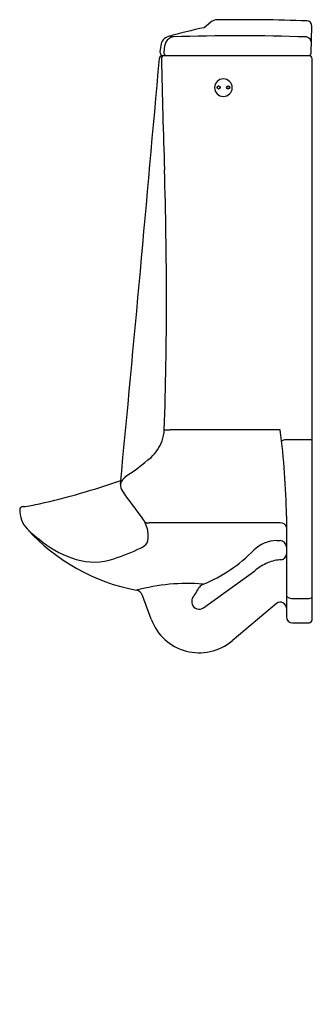
# Model space of a CAD drawing. Units: inches. Extents: x 4389.7 to 4404, y 245.3 to 293.2.
import ezdxf

# ---------------------------------------------------------------- set-up
doc = ezdxf.new("R2010")
doc.units = ezdxf.units.IN
doc.header["$LTSCALE"] = 0.64311
doc.header["$MEASUREMENT"] = 0
doc.layers.get('0').update_dxf_attribs({"color": 255, "linetype": 'CONTINUOUS'})
doc.layers.get('Defpoints').update_dxf_attribs({"linetype": 'CONTINUOUS'})
doc.styles.get("Standard").update_dxf_attribs({"font": 'txt', "width": 0.8})

msp = doc.modelspace()

# ---------------------------------------------------------------- linework, layer by layer
for p, q in [((4399.012, 293.112), (4398.698, 292.846)), ((4403.9, 291.603), (4403.934, 292.923)), ((4396.577, 291.976), (4396.539, 291.666)), ((4396.761, 291.957), (4396.723, 291.663)), ((4396.659, 291.486), (4403.78, 291.486)), ((4396.698, 291.486), (4396.728, 291.486)), ((4403.797, 291.486), (4403.78, 291.486)), ((4403.947, 264.021), (4403.947, 291.336)), ((4402.397, 273.26), (4397.033, 273.26)), ((4402.612, 272.791), (4403.797, 272.791)), ((4389.869, 269.528), (4389.86, 269.528)), ((4402.697, 269.071), (4402.697, 264.171)), ((4402.397, 268.747), (4396.005, 268.747)), ((4402.223, 267.873), (4402.397, 267.873)), ((4398.664, 264.604), (4401.155, 266.406)), ((4396.11, 264.042), (4395.682, 265.204)), ((4402.215, 264.814), (4400.047, 262.996)), ((4402.997, 265.057), (4403.797, 265.057)), ((4402.997, 263.871), (4403.797, 263.871))]:
    msp.add_line(p, q)
for centre in [(4399.393, 289.934), (4399.861, 289.934)]:
    msp.add_circle(centre, 0.0748)
for centre, radius, start, end in [((4399.336, 292.731), 0.5, 90.5731, 130.3501), ((4400.337, 193.236), 100, 88.07673, 90.57658), ((4403.685, 292.93), 0.25, 358.5002, 88.0765), ((4403.105, 271.209), 22.081, 101.513, 106.1869), ((4397.082, 291.955), 0.479, 88.4453, 106.0883), ((4393.715, 283.293), 9.745, 69.1893, 69.7094), ((4400.337, 193.568), 98.885, 88.06689, 91.83071), ((4397.083, 291.924), 0.509, 105.2616, 174.1261), ((4397.255, 291.884), 0.499, 149.6466, 171.6228), ((4397.282, 291.896), 0.517, 101.6458, 152.2994), ((4403.619, 292.108), 0.294, 359.2435, 79.5902), ((4396.698, 291.646), 0.16, 172.9531, 269.9062), ((4396.659, 291.336), 0.15, 90, 134.998), ((4396.735, 291.371), 0.116, 98.0904, 144.2011), ((4396.876, 291.641), 0.155, 171.787, 266.6475), ((4403.78, 291.606), 0.12, 270, 358.5), ((4403.797, 291.336), 0.15, 360, 90), ((1924.55, 507.03), 2481.35, 354.533027, 355.013504), ((4396.659, 291.336), 0.15, 134.998, 175.3183), ((4396.779, 291.339), 0.171, 144.0267, 179.5672), ((4930.515, 303.13), 534.036, 181.26501, 181.84664), ((4399.627, 289.928), 0.428, 0.0948, 180.0036), ((4399.627, 289.929), 0.428, 180.0948, 0.0036), ((4399.393, 289.928), 0.0748, 2.5568, 177.4905), ((4399.861, 289.928), 0.0748, 2.5568, 177.4905), ((4203.029, 279.673), 193.827, 358.10764, 1.847), ((4395.005, 273.34), 1.746, 339.467, 357.8104), ((4397.658, 289.926), 16.678, 266.8809, 267.8516), ((4365.594, 268.519), 37.107, 0.8522, 7.3404), ((4398.129, 282.968), 11.121, 292.9272, 293.7715), ((4403.826, 274.47), 1.679, 268.9995, 274.1206), ((4394.559, 273.538), 2.234, 313.7319, 338.7258), ((4387.511, 282.07), 13.296, 303.5848, 310.2594), ((4395.965, 269.852), 1.585, 133.9081, 141.9552), ((4383.175, 303.183), 34.342, 282.602, 289.4874), ((4395.142, 270.576), 0.531, 174.4975, 214.8116), ((4395.098, 270.507), 0.499, 139.8258, 166.1018), ((4446.077, 307.281), 63.313, 215.7695, 217.25187), ((4389.857, 269.377), 0.15, 112.7905, 177.6022), ((4389.863, 269.354), 0.174, 90.991, 111.8158), ((4389.028, 276.667), 7.189, 276.7235, 283.1835), ((4391.118, 269.384), 1.411, 180.0304, 221.9248), ((4395.077, 268.427), 0.803, 16.9135, 41.2239), ((4395.935, 268.925), 0.191, 217.7935, 291.3116), ((4394.706, 268.115), 1.263, 344.0473, 25.6027), ((4402.392, 268.423), 0.323, 19.7407, 89.2191), ((4397.196, 274.913), 9.627, 222.2377, 259.2478), ((4397.658, 276.589), 11.135, 227.0305, 232.304), ((4394.146, 272.227), 5.537, 233.457, 252.1828), ((4390.734, 277.811), 11.391, 288.1713, 295.2617), ((4395.242, 268.291), 0.857, 294.31, 322.369), ((4402.223, 266.31), 1.562, 89.9969, 135.5559), ((4402.397, 267.573), 0.3, 0.0691, 90.0688), ((4395.908, 272.504), 7.284, 292.0374, 315.5566), ((4402.402, 267.234), 0.295, 277.2456, 359.6105), ((4393.317, 269.851), 3.022, 253.36, 288.6974), ((4402.968, 264.158), 2.888, 113.7936, 128.8956), ((4402.512, 265.112), 1.831, 92.2627, 112.7519), ((4397.853, 256.553), 9.233, 85.1048, 105.4074), ((4240.358, 364.137), 186.294, 327.87423, 328.069), ((4398.781, 265.404), 0.376, 111.809, 147.414), ((4395.327, 265.088), 0.374, 18.1065, 78.7701), ((4402.846, 265.245), 0.15, 186.1871, 244.5939), ((4402.989, 265.496), 0.439, 241.8374, 271.0139), ((4403.877, 265.148), 0.0696, 298.6367, 355.5917), ((4398.442, 264.891), 0.361, 150.4744, 198.761), ((4398.447, 264.903), 0.369, 200.2193, 305.9592), ((4402.397, 264.576), 0.3, 0.3038, 127.4093), ((4403.802, 265.268), 0.21, 268.4846, 300.9968), ((4402.997, 264.171), 0.3, 180, 270), ((4398.447, 264.903), 2.49, 200.2195, 309.9999), ((4403.797, 264.021), 0.15, 270, 0)]:
    msp.add_arc(centre, radius, start, end)

# ---------------------------------------------------------------- texts
at = {"layer": 'Defpoints'}
for tag, p, s in [('MODELNUMBER', (4403.947, 245.3), 'K-4915T'), ('TRADENAME', (4403.947, 245.299), 'BARDON'), ('PRODUCT', (4403.947, 245.297), 'URINAL ')]:
    msp.add_attdef(tag, p, s, height=0.001, dxfattribs=at)

doc.saveas('drawing.dxf')
